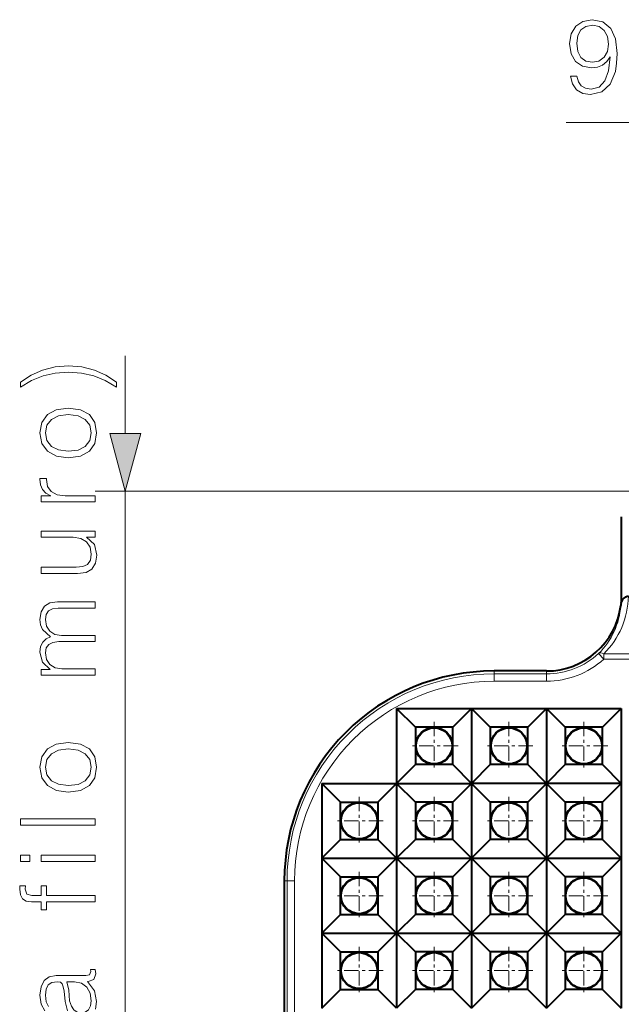
# Model space of a CAD drawing. Extents: x 0 to 420, y 0 to 297.
# Drawn here: x 104 to 124, y 136 to 169 of the extents above; entities that cross this region are included whole.
import ezdxf

# ---------------------------------------------------------------- set-up
doc = ezdxf.new("R2010")
doc.units = 0
doc.linetypes.add('DASHDOT', pattern=[18.5, 12, -3, 0.5, -3])

msp = doc.modelspace()

# ---------------------------------------------------------------- linework, layer by layer
at = {"color": 7, "lineweight": 18}
for p, q in [((121.920364, 165.166428), (125.108978, 165.166428)), ((107.203835, 154.789185), (107.203835, 157.374741)), ((134.288254, 152.85733), (106.203835, 152.85733)), ((107.203835, 98.362526), (107.203835, 152.85733)), ((123.006493, 147.441162), (123.17437, 147.256378)), ((124.32972, 147.433151), (123.17437, 147.433151)), ((123.17437, 147.433151), (123.17437, 147.256378)), ((124.328445, 147.256378), (123.17437, 147.256378)), ((119.51326, 146.767532), (119.51326, 146.859924)), ((121.26326, 146.767532), (119.51326, 146.767532)), ((119.51326, 146.517883), (119.51326, 146.767532)), ((121.26326, 146.767532), (121.26326, 146.859924)), ((121.26326, 146.517883), (121.26326, 146.767532)), ((121.26326, 146.517883), (119.51326, 146.517883)), ((112.605659, 139.859924), (112.51326, 139.859924)), ((112.605659, 139.859924), (112.605659, 111.359932)), ((112.855316, 139.859924), (112.605659, 139.859924)), ((112.855316, 139.859924), (112.855316, 111.359932))]:
    msp.add_line(p, q, dxfattribs=at)
at = {"color": 7, "lineweight": 40}
for p, q in [((123.76326, 151.999817), (123.76326, 149.139328)), ((121.26326, 146.859924), (119.51326, 146.859924)), ((116.26326, 145.609924), (116.26326, 143.109924)), ((116.26326, 145.609924), (118.76326, 145.609924)), ((116.88826, 144.984924), (116.26326, 145.609924)), ((118.13826, 144.984924), (118.76326, 145.609924)), ((118.76326, 145.609924), (121.26326, 145.609924)), ((119.38826, 144.984924), (118.76326, 145.609924)), ((118.76326, 145.609924), (118.76326, 143.109924)), ((120.63826, 144.984924), (121.26326, 145.609924)), ((121.26326, 145.609924), (123.76326, 145.609924)), ((121.88826, 144.984924), (121.26326, 145.609924)), ((121.26326, 145.609924), (121.26326, 143.109924)), ((123.13826, 144.984924), (123.76326, 145.609924)), ((123.76326, 145.609924), (123.76326, 143.109924)), ((118.13826, 144.984924), (116.88826, 144.984924)), ((116.88826, 144.984924), (116.88826, 143.734924)), ((118.13826, 143.734924), (118.13826, 144.984924)), ((120.63826, 144.984924), (119.38826, 144.984924)), ((119.38826, 144.984924), (119.38826, 143.734924)), ((120.63826, 143.734924), (120.63826, 144.984924)), ((123.13826, 144.984924), (121.88826, 144.984924)), ((121.88826, 144.984924), (121.88826, 143.734924)), ((123.13826, 143.734924), (123.13826, 144.984924)), ((116.88826, 143.734924), (116.26326, 143.109924)), ((118.13826, 143.734924), (116.88826, 143.734924)), ((118.13826, 143.734924), (118.76326, 143.109924)), ((119.38826, 143.734924), (118.76326, 143.109924)), ((120.63826, 143.734924), (119.38826, 143.734924)), ((120.63826, 143.734924), (121.26326, 143.109924)), ((121.88826, 143.734924), (121.26326, 143.109924)), ((123.13826, 143.734924), (121.88826, 143.734924)), ((123.13826, 143.734924), (123.76326, 143.109924)), ((113.76326, 143.109924), (113.76326, 140.609924)), ((113.76326, 143.109924), (116.26326, 143.109924)), ((113.76326, 143.109924), (114.38826, 142.484924)), ((116.26326, 143.109924), (115.63826, 142.484924)), ((116.26326, 143.109924), (118.76326, 143.109924)), ((116.26326, 143.109924), (116.26326, 140.609924)), ((116.88826, 142.484924), (116.26326, 143.109924)), ((118.13826, 142.484924), (118.76326, 143.109924)), ((121.26326, 143.109924), (118.76326, 143.109924)), ((119.38826, 142.484924), (118.76326, 143.109924)), ((118.76326, 143.109924), (118.76326, 140.609924)), ((120.63826, 142.484924), (121.26326, 143.109924)), ((121.88826, 142.484924), (121.26326, 143.109924)), ((123.76326, 143.109924), (121.26326, 143.109924)), ((121.26326, 143.109924), (121.26326, 140.609924)), ((123.13826, 142.484924), (123.76326, 143.109924)), ((123.76326, 143.109924), (123.76326, 140.609924)), ((114.38826, 142.484924), (115.63826, 142.484924)), ((114.38826, 141.234924), (114.38826, 142.484924)), ((115.63826, 142.484924), (115.63826, 141.234924)), ((118.13826, 142.484924), (116.88826, 142.484924)), ((116.88826, 142.484924), (116.88826, 141.234924)), ((118.13826, 141.234924), (118.13826, 142.484924)), ((120.63826, 142.484924), (119.38826, 142.484924)), ((119.38826, 142.484924), (119.38826, 141.234924)), ((120.63826, 141.234924), (120.63826, 142.484924)), ((123.13826, 142.484924), (121.88826, 142.484924)), ((121.88826, 142.484924), (121.88826, 141.234924)), ((123.13826, 141.234924), (123.13826, 142.484924)), ((113.76326, 140.609924), (114.38826, 141.234924)), ((114.38826, 141.234924), (115.63826, 141.234924)), ((116.26326, 140.609924), (115.63826, 141.234924)), ((116.88826, 141.234924), (116.26326, 140.609924)), ((118.13826, 141.234924), (116.88826, 141.234924)), ((118.13826, 141.234924), (118.76326, 140.609924)), ((119.38826, 141.234924), (118.76326, 140.609924)), ((120.63826, 141.234924), (119.38826, 141.234924)), ((120.63826, 141.234924), (121.26326, 140.609924)), ((121.88826, 141.234924), (121.26326, 140.609924)), ((123.13826, 141.234924), (121.88826, 141.234924)), ((123.13826, 141.234924), (123.76326, 140.609924)), ((113.76326, 140.609924), (113.76326, 138.109924)), ((113.76326, 140.609924), (114.38826, 139.984924)), ((113.76326, 140.609924), (116.26326, 140.609924)), ((116.26326, 140.609924), (115.63826, 139.984924)), ((116.26326, 140.609924), (116.26326, 138.109924)), ((116.26326, 140.609924), (118.76326, 140.609924)), ((116.88826, 139.984924), (116.26326, 140.609924)), ((118.13826, 139.984924), (118.76326, 140.609924)), ((119.38826, 139.984924), (118.76326, 140.609924)), ((118.76326, 140.609924), (121.26326, 140.609924)), ((118.76326, 140.609924), (118.76326, 138.109924)), ((120.63826, 139.984924), (121.26326, 140.609924)), ((121.88826, 139.984924), (121.26326, 140.609924)), ((121.26326, 140.609924), (123.76326, 140.609924)), ((121.26326, 140.609924), (121.26326, 138.109924)), ((123.13826, 139.984924), (123.76326, 140.609924)), ((123.76326, 140.609924), (123.76326, 138.109924)), ((112.51326, 139.859924), (112.51326, 111.359932)), ((114.38826, 138.734924), (114.38826, 139.984924)), ((114.38826, 139.984924), (115.63826, 139.984924)), ((115.63826, 139.984924), (115.63826, 138.734924)), ((116.88826, 139.984924), (116.88826, 138.734924)), ((118.13826, 139.984924), (116.88826, 139.984924)), ((118.13826, 138.734924), (118.13826, 139.984924)), ((120.63826, 139.984924), (119.38826, 139.984924)), ((119.38826, 139.984924), (119.38826, 138.734924)), ((120.63826, 138.734924), (120.63826, 139.984924)), ((123.13826, 139.984924), (121.88826, 139.984924)), ((121.88826, 139.984924), (121.88826, 138.734924)), ((123.13826, 138.734924), (123.13826, 139.984924)), ((113.76326, 138.109924), (114.38826, 138.734924)), ((114.38826, 138.734924), (115.63826, 138.734924)), ((116.26326, 138.109924), (115.63826, 138.734924)), ((116.88826, 138.734924), (116.26326, 138.109924)), ((118.13826, 138.734924), (116.88826, 138.734924)), ((118.13826, 138.734924), (118.76326, 138.109924)), ((119.38826, 138.734924), (118.76326, 138.109924)), ((120.63826, 138.734924), (119.38826, 138.734924)), ((120.63826, 138.734924), (121.26326, 138.109924)), ((121.88826, 138.734924), (121.26326, 138.109924)), ((123.13826, 138.734924), (121.88826, 138.734924)), ((123.13826, 138.734924), (123.76326, 138.109924)), ((113.76326, 138.109924), (113.76326, 135.609924)), ((113.76326, 138.109924), (114.38826, 137.484924)), ((113.76326, 138.109924), (116.26326, 138.109924)), ((116.26326, 138.109924), (115.63826, 137.484924)), ((116.26326, 138.109924), (116.26326, 135.609924)), ((116.88826, 137.484924), (116.26326, 138.109924)), ((116.26326, 138.109924), (118.76326, 138.109924)), ((118.13826, 137.484924), (118.76326, 138.109924)), ((119.38826, 137.484924), (118.76326, 138.109924)), ((118.76326, 138.109924), (121.26326, 138.109924)), ((118.76326, 138.109924), (118.76326, 135.609924)), ((120.63826, 137.484924), (121.26326, 138.109924)), ((121.88826, 137.484924), (121.26326, 138.109924)), ((121.26326, 138.109924), (123.76326, 138.109924)), ((121.26326, 138.109924), (121.26326, 135.609924)), ((123.13826, 137.484924), (123.76326, 138.109924)), ((123.76326, 138.109924), (123.76326, 135.609924)), ((114.38826, 136.234924), (114.38826, 137.484924)), ((114.38826, 137.484924), (115.63826, 137.484924)), ((115.63826, 137.484924), (115.63826, 136.234924)), ((116.88826, 137.484924), (116.88826, 136.234924)), ((118.13826, 137.484924), (116.88826, 137.484924)), ((118.13826, 136.234924), (118.13826, 137.484924)), ((120.63826, 137.484924), (119.38826, 137.484924)), ((119.38826, 137.484924), (119.38826, 136.234924)), ((120.63826, 136.234924), (120.63826, 137.484924)), ((123.13826, 137.484924), (121.88826, 137.484924)), ((121.88826, 137.484924), (121.88826, 136.234924)), ((123.13826, 136.234924), (123.13826, 137.484924)), ((113.76326, 135.609924), (114.38826, 136.234924)), ((114.38826, 136.234924), (115.63826, 136.234924)), ((116.26326, 135.609924), (115.63826, 136.234924)), ((116.88826, 136.234924), (116.26326, 135.609924)), ((118.13826, 136.234924), (116.88826, 136.234924)), ((118.13826, 136.234924), (118.76326, 135.609924)), ((119.38826, 136.234924), (118.76326, 135.609924)), ((120.63826, 136.234924), (119.38826, 136.234924)), ((120.63826, 136.234924), (121.26326, 135.609924)), ((121.88826, 136.234924), (121.26326, 135.609924)), ((123.13826, 136.234924), (121.88826, 136.234924)), ((123.13826, 136.234924), (123.76326, 135.609924))]:
    msp.add_line(p, q, dxfattribs=at)
at = {"color": 7, "linetype": 'DASHDOT', "lineweight": 18, "ltscale": 0.039937}
for p, q in [((117.51326, 145.158661), (117.51326, 143.561188)), ((120.01326, 145.158661), (120.01326, 143.561188)), ((122.51326, 145.158661), (122.51326, 143.561188)), ((118.311996, 144.359924), (116.714523, 144.359924)), ((120.811996, 144.359924), (119.214523, 144.359924)), ((123.311996, 144.359924), (121.714523, 144.359924)), ((115.01326, 142.658661), (115.01326, 141.061188)), ((117.51326, 142.658661), (117.51326, 141.061188)), ((120.01326, 142.658661), (120.01326, 141.061188)), ((122.51326, 142.658661), (122.51326, 141.061188)), ((115.811996, 141.859924), (114.214523, 141.859924)), ((118.311996, 141.859924), (116.714523, 141.859924)), ((120.811996, 141.859924), (119.214523, 141.859924)), ((123.311996, 141.859924), (121.714523, 141.859924)), ((115.01326, 140.158661), (115.01326, 138.561188)), ((117.51326, 140.158661), (117.51326, 138.561188)), ((120.01326, 140.158661), (120.01326, 138.561188)), ((122.51326, 140.158661), (122.51326, 138.561188)), ((115.811996, 139.359924), (114.214523, 139.359924)), ((118.311996, 139.359924), (116.714523, 139.359924)), ((120.811996, 139.359924), (119.214523, 139.359924)), ((123.311996, 139.359924), (121.714523, 139.359924)), ((115.01326, 137.658661), (115.01326, 136.061188)), ((117.51326, 137.658661), (117.51326, 136.061188)), ((120.01326, 137.658661), (120.01326, 136.061188)), ((122.51326, 137.658661), (122.51326, 136.061188)), ((115.811996, 136.859924), (114.214523, 136.859924)), ((118.311996, 136.859924), (116.714523, 136.859924)), ((120.811996, 136.859924), (119.214523, 136.859924)), ((123.311996, 136.859924), (121.714523, 136.859924))]:
    msp.add_line(p, q, dxfattribs=at)
at = {"color": 7, "lineweight": 18}
for points in [[(122.278503, 166.712326), (122.066399, 166.712326), (122.132462, 166.451538), (122.271545, 166.256836), (122.473213, 166.138611), (122.737473, 166.096893), (123.11647, 166.183807), (123.39463, 166.441116), (123.56501, 166.872269), (123.606735, 167.146957), (123.624115, 167.466843), (123.568489, 167.953629), (123.408539, 168.308289), (123.144287, 168.523865), (122.789627, 168.596893), (122.476692, 168.537781), (122.24025, 168.381317), (122.090736, 168.127487), (122.038582, 167.800644), (122.087265, 167.4599), (122.236778, 167.206055), (122.466263, 167.046112), (122.768761, 166.990479), (122.970436, 167.011353), (123.140808, 167.084366), (123.279892, 167.199112), (123.38768, 167.359055), (123.335526, 166.889648), (123.213829, 166.552383), (123.019112, 166.347229), (122.754852, 166.281174), (122.570572, 166.30899), (122.428009, 166.392426), (122.330658, 166.524567)], [(122.275024, 167.811066), (122.30632, 168.064896), (122.410629, 168.256134), (122.574051, 168.37088), (122.807014, 168.412598), (123.026062, 168.367401), (123.192963, 168.238739), (123.300751, 168.037079), (123.338997, 167.776306), (123.297272, 167.532898), (123.186012, 167.345154), (123.015633, 167.216492), (122.800056, 167.174774), (122.57753, 167.216492), (122.410629, 167.338196), (122.309792, 167.536377)], [(103.703842, 156.328156), (104.072403, 156.55069), (104.458359, 156.710632), (104.868652, 156.801025), (105.306763, 156.832321), (105.748344, 156.801025), (106.155159, 156.710632), (106.537636, 156.55069), (106.909683, 156.328156), (106.909683, 156.495056), (106.555023, 156.73497), (106.172546, 156.905334), (105.755295, 157.009659), (105.306763, 157.047897), (104.861694, 157.009659), (104.44445, 156.905334), (104.058502, 156.73497), (103.703842, 156.495056)], [(105.303284, 153.978363), (105.706619, 154.030518), (106.005646, 154.193939), (106.189926, 154.454712), (106.249039, 154.805908), (106.186455, 155.157074), (106.005646, 155.417862), (105.706619, 155.577805), (105.303284, 155.636917), (104.899948, 155.577805), (104.604393, 155.417862), (104.420113, 155.157074), (104.35405, 154.805908), (104.420113, 154.454712), (104.604393, 154.193939), (104.903419, 154.030518)], [(105.303284, 154.193939), (104.97644, 154.235657), (104.736526, 154.353882), (104.590485, 154.548599), (104.53833, 154.805908), (104.590485, 155.063202), (104.736526, 155.257919), (104.97644, 155.376129), (105.303284, 155.421341), (105.633606, 155.376129), (105.870041, 155.257919), (106.016075, 155.063202), (106.064758, 154.805908), (106.016075, 154.548599), (105.870041, 154.353882), (105.633606, 154.232193)], [(106.686195, 154.789185), (107.203835, 152.85733), (107.721474, 154.789185)], [(106.203842, 152.501312), (106.203842, 152.70993), (105.202446, 152.70993), (104.927765, 152.744705), (104.729568, 152.845535), (104.611351, 153.015915), (104.569626, 153.255829), (104.569626, 153.283646), (104.35405, 153.283646), (104.35405, 153.259308), (104.378387, 153.075027), (104.440971, 152.922028), (104.555717, 152.79686), (104.71566, 152.702972), (104.399246, 152.702972), (104.399246, 152.501312)], [(104.399246, 151.531906), (104.399246, 151.323288), (105.466705, 151.323288), (105.720528, 151.281555), (105.908287, 151.170288), (106.029984, 150.992966), (106.068237, 150.763489), (106.040421, 150.554855), (105.946533, 150.415771), (105.79007, 150.342758), (105.564056, 150.321899), (104.399246, 150.321899), (104.399246, 150.113281), (105.61274, 150.113281), (105.894379, 150.148041), (106.092575, 150.262787), (106.210793, 150.454025), (106.252518, 150.725235), (106.172546, 151.076416), (105.915245, 151.330246), (106.203842, 151.330246), (106.203842, 151.531906)], [(106.203842, 146.720367), (106.203842, 146.928986), (105.087708, 146.928986), (104.865173, 146.967239), (104.691322, 147.075027), (104.580055, 147.241928), (104.53833, 147.460983), (104.566147, 147.627869), (104.649597, 147.746094), (104.788681, 147.815643), (104.983391, 147.839981), (106.203842, 147.839981), (106.203842, 148.048599), (105.073799, 148.048599), (104.858215, 148.083374), (104.687843, 148.191162), (104.580055, 148.358063), (104.53833, 148.577118), (104.566147, 148.750961), (104.642639, 148.872665), (104.774773, 148.938721), (104.962532, 148.959595), (106.203842, 148.959595), (106.203842, 149.168213), (104.945145, 149.168213), (104.687843, 149.129959), (104.503563, 149.022171), (104.392296, 148.837891), (104.35405, 148.584061), (104.378387, 148.39978), (104.44445, 148.239838), (104.70871, 148.003403), (104.559189, 147.933853), (104.447929, 147.822586), (104.378387, 147.67308), (104.35405, 147.4888), (104.44445, 147.15152), (104.698273, 146.915085), (104.399246, 146.915085), (104.399246, 146.720367)], [(105.303284, 142.820511), (105.706619, 142.872665), (106.005646, 143.036087), (106.189926, 143.29686), (106.249039, 143.648041), (106.186455, 143.999237), (106.005646, 144.26001), (105.706619, 144.419952), (105.303284, 144.479065), (104.899948, 144.419952), (104.604393, 144.26001), (104.420113, 143.999237), (104.35405, 143.648041), (104.420113, 143.29686), (104.604393, 143.036087), (104.903419, 142.872665)], [(105.303284, 143.036087), (104.97644, 143.077805), (104.736526, 143.19603), (104.590485, 143.390747), (104.53833, 143.648041), (104.590485, 143.90535), (104.736526, 144.100067), (104.97644, 144.218277), (105.303284, 144.263489), (105.633606, 144.218277), (105.870041, 144.100067), (106.016075, 143.90535), (106.064758, 143.648041), (106.016075, 143.390747), (105.870041, 143.19603), (105.633606, 143.074341)], [(106.203842, 141.7155), (106.203842, 141.924118), (103.703842, 141.924118), (103.703842, 141.7155)], [(104.016769, 140.499222), (104.016769, 140.707855), (103.703842, 140.707855), (103.703842, 140.499222)], [(106.203842, 140.499222), (106.203842, 140.707855), (104.399246, 140.707855), (104.399246, 140.499222)], [(106.203842, 139.154297), (106.203842, 139.362915), (104.569626, 139.362915), (104.569626, 139.689758), (104.399246, 139.689758), (104.399246, 139.362915), (104.08979, 139.362915), (103.919418, 139.408127), (103.863785, 139.575027), (103.877693, 139.689758), (103.689926, 139.689758), (103.679497, 139.58197), (103.703842, 139.390747), (103.773376, 139.258606), (103.895081, 139.178635), (104.068924, 139.154297), (104.399246, 139.154297), (104.399246, 138.890045), (104.569626, 138.890045), (104.569626, 139.154297)], [(105.254601, 136.485321), (105.50843, 136.4888), (105.744865, 136.440109), (105.918716, 136.311462), (106.029984, 136.109802), (106.064758, 135.852493), (106.040421, 135.682114), (105.97435, 135.553467), (105.866562, 135.473495), (105.724007, 135.445679), (105.598831, 135.470016), (105.491043, 135.546509), (105.407593, 135.671692), (105.34153, 135.849014), (105.317192, 136.207153)]]:
    msp.add_lwpolyline(points, close=True, dxfattribs=at)
at = {"color": 7, "lineweight": 40}
msp.add_lwpolyline([(123.76326, 149.139328), (123.772331, 149.165451), (123.783081, 149.191177), (123.798347, 149.221313), (123.816505, 149.250458), (123.827576, 149.265564), (123.839661, 149.280182), (123.85096, 149.292328), (123.863121, 149.30394), (123.87957, 149.317535), (123.897522, 149.329865), (123.91539, 149.339828), (123.93454, 149.348145), (123.953346, 149.354095), (123.972954, 149.358063), (123.998634, 149.359924)], dxfattribs=at)
at = {"color": 7, "lineweight": 18}
for points in [[(106.210793, 135.577805), (106.249039, 135.828156), (106.176025, 136.182816), (105.943062, 136.495743), (105.970879, 136.495743), (106.158638, 136.558334), (106.221222, 136.753052), (106.203842, 136.902557), (106.047371, 136.902557), (106.05085, 136.826065), (106.012604, 136.714798), (105.883949, 136.697418), (104.899948, 136.697418), (104.666977, 136.652222), (104.493134, 136.527039), (104.392296, 136.31842), (104.35405, 136.036774), (104.395767, 135.737747), (104.513992, 135.515213)], [(104.639168, 135.664734), (104.566147, 135.821198), (104.53833, 136.036774), (104.562668, 136.245392), (104.635689, 136.384476), (104.757385, 136.460968), (104.931236, 136.485321), (105.039024, 136.471405), (105.098137, 136.41925), (105.132904, 136.321899), (105.1642, 136.1689), (105.195496, 135.824677), (105.275467, 135.518692)]]:
    msp.add_lwpolyline(points, dxfattribs=at)
at = {"color": 7, "lineweight": 40}
for centre, radius in [((117.51326, 144.359924), 0.614412), ((117.51326, 144.359924), 0.6), ((120.01326, 144.359924), 0.614412), ((120.01326, 144.359924), 0.6), ((122.51326, 144.359924), 0.614412), ((122.51326, 144.359924), 0.6), ((115.01326, 141.859924), 0.614412), ((115.01326, 141.859924), 0.6), ((117.51326, 141.859924), 0.614412), ((117.51326, 141.859924), 0.6), ((120.01326, 141.859924), 0.614412), ((120.01326, 141.859924), 0.6), ((122.51326, 141.859924), 0.614412), ((122.51326, 141.859924), 0.6), ((115.01326, 139.359924), 0.614412), ((115.01326, 139.359924), 0.6), ((117.51326, 139.359924), 0.614412), ((117.51326, 139.359924), 0.6), ((120.01326, 139.359924), 0.614412), ((120.01326, 139.359924), 0.6), ((122.51326, 139.359924), 0.614412), ((122.51326, 139.359924), 0.6), ((115.01326, 136.859924), 0.614412), ((115.01326, 136.859924), 0.6), ((117.51326, 136.859924), 0.614412), ((117.51326, 136.859924), 0.6), ((120.01326, 136.859924), 0.614412), ((120.01326, 136.859924), 0.6), ((122.51326, 136.859924), 0.614412), ((122.51326, 136.859924), 0.6)]:
    msp.add_circle(centre, radius, dxfattribs=at)
at = {"color": 7, "lineweight": 18}
for centre, radius, start, end in [((121.257614, 149.392746), 2.741191, 314.366943, 359.314082), ((121.258347, 149.215942), 2.491166, 314.567013, 356.189415), ((121.26326, 149.359924), 2.592399, 269.999997, 312.255697), ((121.26326, 149.359924), 2.842057, 269.999997, 312.255649), ((119.51326, 139.859924), 6.907601, 90.000003, 180.000005), ((119.51326, 139.859924), 6.657943, 90.000003, 180.000005)]:
    msp.add_arc(centre, radius, start, end, dxfattribs=at)
at = {"color": 7, "lineweight": 40}
for centre, radius, start, end in [((121.26326, 149.359924), 2.5, 269.999997, 352.887223), ((124.246117, 148.988434), 0.505894, 162.645205, 172.966686), ((119.51326, 139.859924), 7, 90.000003, 180.000005)]:
    msp.add_arc(centre, radius, start, end, dxfattribs=at)
at = {"color": 7, "lineweight": 18}
msp.add_ellipse((123.17437, 147.256378), major_axis=(0.174774, -0.178757), ratio=0.572971, start_param=2.100866381, end_param=3.077691804, dxfattribs=at)
msp.add_solid([(106.686195, 154.789185), (107.203835, 152.85733), (106.686195, 154.789185), (107.721474, 154.789185)], dxfattribs=at)

doc.saveas('drawing.dxf')
